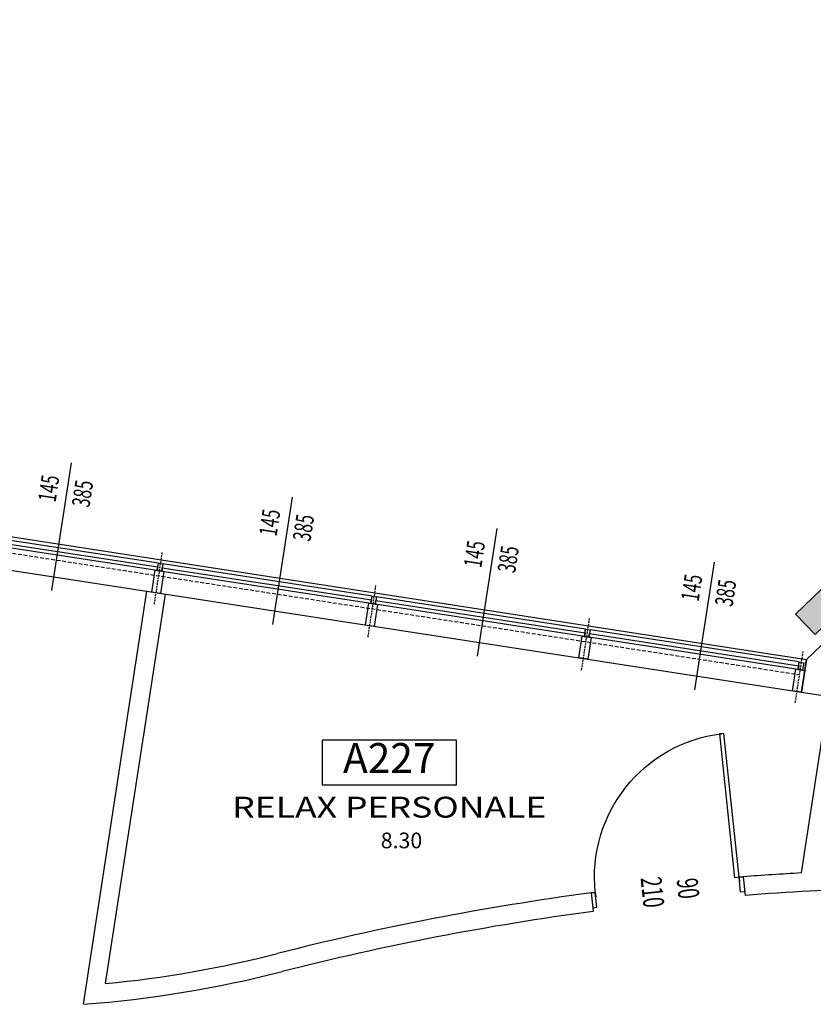
# Model space of a CAD drawing. Units: millimetres. Extents: x 1268 to 13723, y 3039 to 15219.
# Drawn here: x 6996 to 7528, y 4701 to 5361 of the extents above; entities that cross this region are included whole.
import ezdxf
from ezdxf.enums import TextEntityAlignment as Align

# ---------------------------------------------------------------- set-up
doc = ezdxf.new("R2010")
doc.units = ezdxf.units.MM
doc.linetypes.add('HIDDEN', pattern=[0.375, 0.25, -0.125])
for name, color, linetype in [('0-infissi', 13, 'Continuous'), ('0-infissi sez', 3, 'Continuous'), ('0-infissi sottile 09', 9, 'Continuous'), ('0-lamelle frangisole CAMP', 31, 'Continuous'), ('0-lamelle frangisole VISTA', 34, 'Continuous'), ('0-muri', 5, 'Continuous'), ('0-vista_tratt1', 110, 'Continuous'), ('ASSI INFISSI 50', 3, 'Continuous'), ('eDESTUSO 50 PE', 5, 'Continuous'), ('eNUM_VANI50PE', 3, 'Continuous'), ('eSUPERF50PE', 4, 'Continuous'), ('ETICHETTA 50 stanze', 4, 'Continuous'), ('PORTE50', 2, 'Continuous'), ('QUOTE INFISSI 100', 4, 'Continuous'), ('QUOTE INFISSI 50', 4, 'Continuous'), ('QUOTE PORTE50', 4, 'Continuous')]:
    doc.layers.add(name, color=color, linetype=linetype)
doc.styles.add('1', font='simplex.shx', dxfattribs={"width": 0.8})
doc.styles.add('Dest uso', font='simplex.shx', dxfattribs={"width": 1.25, "height": 20})
doc.styles.get("Standard").update_dxf_attribs({"font": 'ARIAL.TTF'})

# ---------------------------------------------------------------- blocks, each defined once
blk = doc.blocks.new('Etichetta stanze 50PE')
at = {"layer": 'eNUM_VANI50PE'}
blk.add_lwpolyline([(-45, 10.87), (-45, -19.13), (45, -19.13), (45, 10.87)], close=True, dxfattribs=at)
at = {"layer": 'eDESTUSO 50 PE', "style": 'Dest uso', "width": 1.25}
blk.add_attdef('BBBB', text='', height=14, dxfattribs=at).set_placement((0, -34.11), align=Align.MIDDLE_CENTER)
at = {"layer": 'eNUM_VANI50PE'}
blk.add_attdef('N°', text='', height=20, dxfattribs=at).set_placement((0, -4.13), align=Align.MIDDLE_CENTER)
at = {"layer": 'eSUPERF50PE', "style": 'Dest uso'}
blk.add_attdef('S0.00', text='', height=10.5, dxfattribs=at).set_placement((8.19, -56.39), align=Align.MIDDLE_CENTER)
blk = doc.blocks.new('A$C3828676E')
for points in [[(0, -14.8), (0, 0), (6, 0), (6, -14.8)], [(1.5, -19.8), (1.5, -14.8), (4.5, -14.8), (4.5, -19.8)]]:
    blk.add_lwpolyline(points, close=True)
blk = doc.blocks.new('PORTE 1 ANTA 50')
for p, q in [((-48.5, 102), (-45.5, 102)), ((-48.5, 5), (-48.5, 102)), ((-45.5, 102), (-45.5, 5)), ((-51.25, 5), (-48.5, 5)), ((-48.5, 5), (-45.5, 5)), ((-48.5, 5), (-48.5, 2)), ((51.25, 5), (48.5, 5)), ((48.5, 5), (48.5, 2))]:
    blk.add_line(p, q)
for points in [[(-48.5, 5), (-51.25, 5), (-51.25, -5), (-48.5, -5)], [(48.5, 5), (51.25, 5), (51.25, -5), (48.5, -5)]]:
    blk.add_lwpolyline(points, close=True)
blk.add_arc((-48.5, 5), 97, 0, 88.99138)
blk = doc.blocks.new('*U184')
at = {"layer": 'ASSI INFISSI 50'}
blk.add_line((43.24, -1.53), (-43.24, 1.53), dxfattribs=at)
at = {"layer": 'QUOTE INFISSI 50', "style": '1', "width": 0.65, "flags": 4}
for tag, p in [('LAR', (-10.74, 24.13)), ('ALT', (12.2, 24.13))]:
    blk.add_attdef(tag, text='', height=12, rotation=90, dxfattribs=at).set_placement(p, align=Align.MIDDLE)

msp = doc.modelspace()

# ---------------------------------------------------------------- hatches: boundary and pattern name
at = {"layer": '0-lamelle frangisole CAMP'}
msp.add_hatch(color=256, dxfattribs=at).paths.add_polyline_path([(7910.55, 5314.66), (7529.52, 4948.53), (7516.35, 4962.23), (7902.77, 5333.54), (9592.81, 5360.73), (9592.81, 5271.85), (9573.81, 5271.85), (9573.81, 5341.42), (7982.26, 5315.81)])

# ---------------------------------------------------------------- linework, layer by layer
at = {"layer": '0-infissi sez'}
for points in [[(7088.89, 4996.28), (6948.54, 5017.87), (6948.16, 5015.4), (7088.51, 4993.81)], [(6948.16, 5015.4), (7088.51, 4993.81), (7088.13, 4991.34), (6947.78, 5012.93)], [(7091.47, 4993.3), (7231.82, 4971.72), (7231.44, 4969.25), (7091.09, 4990.83)], [(7232.2, 4974.19), (7091.85, 4995.77), (7091.47, 4993.3), (7231.82, 4971.72)], [(7375.5, 4952.1), (7235.15, 4973.68), (7234.77, 4971.21), (7375.12, 4949.63)], [(7234.77, 4971.21), (7375.12, 4949.63), (7374.74, 4947.15), (7234.39, 4968.74)], [(7518.82, 4930.06), (7378.47, 4951.64), (7378.09, 4949.17), (7518.44, 4927.59)], [(7378.09, 4949.17), (7518.44, 4927.59), (7518.06, 4925.11), (7377.71, 4946.7)]]:
    msp.add_lwpolyline(points, close=True, dxfattribs=at)
at = {"layer": '0-infissi sottile 09'}
for p, q in [((6703.56, 5058.22), (7523.64, 4931.79)), ((6700.17, 5036.18), (7520.25, 4909.75))]:
    msp.add_line(p, q, dxfattribs=at)
at = {"layer": '0-infissi sottile 09', "linetype": 'HIDDEN', "ltscale": 5}
for p, q in [((7086.18, 4968.82), (7091.53, 5003.59)), ((7086.18, 4968.82), (7091.53, 5003.59)), ((7229.49, 4946.73), (7234.84, 4981.49)), ((7229.49, 4946.73), (7234.84, 4981.49)), ((7372.8, 4924.63), (7378.14, 4959.4)), ((7372.8, 4924.63), (7378.14, 4959.4)), ((7516.11, 4902.59), (7521.46, 4937.36)), ((7516.11, 4902.59), (7521.46, 4937.36))]:
    msp.add_line(p, q, dxfattribs=at)
at = {"layer": '0-lamelle frangisole VISTA'}
msp.add_lwpolyline([(7910.55, 5314.66), (7529.52, 4948.53), (7516.35, 4962.23), (7902.77, 5333.54), (9592.81, 5360.73), (9592.81, 5271.85), (9573.81, 5271.85), (9573.81, 5341.42), (7982.26, 5315.81)], close=True, dxfattribs=at)
at = {"layer": '0-muri'}
for p, q in [((7038.6, 4700.53), (7081.19, 4977.44)), ((7053.37, 4714.37), (7093.54, 4975.53)), ((7081.19, 4977.44), (7093.54, 4975.53)), ((7081.19, 4977.44), (7093.54, 4975.54)), ((7546.48, 4953.74), (7523.64, 4931.79)), ((7523.64, 4931.79), (7520.25, 4909.75)), ((7520.25, 4909.75), (7523.64, 4931.79)), ((7538.27, 4906.98), (7520.06, 4788.61)), ((7520.25, 4909.75), (7550.62, 4905.08)), ((7481.17, 4786.01), (7482.49, 4773.57)), ((7379.24, 4775.25), (7380.55, 4762.81)), ((7481.86, 4779.54), (7482.49, 4773.57))]:
    msp.add_line(p, q, dxfattribs=at)
for centre, radius, start, end in [((7623.9, 2945.02), 1846.52, 93.22379, 94.43324), ((7623.9, 2945.02), 1846.52, 97.61414, 104.26876), ((7623.9, 2945.02), 1834.02, 89.00881, 94.4224), ((7623.9, 2945.02), 1834.02, 97.62498, 104.26876), ((6978.08, 5484.49), 773.79, 275.58433, 284.26876), ((6978.08, 5484.49), 786.29, 274.41456, 284.26876)]:
    msp.add_arc(centre, radius, start, end, dxfattribs=at)
at = {"layer": '0-vista_tratt1', "linetype": 'HIDDEN', "ltscale": 10}
msp.add_line((6701.91, 5047.54), (7519.03, 4921.57), dxfattribs=at)

# ---------------------------------------------------------------- block references
at = {"layer": '0-infissi', "rotation": 171.2569361945107}
for p in [(7090.33, 4976.03), (7233.63, 4953.94), (7376.94, 4931.84), (7520.25, 4909.75)]:
    msp.add_blockref('A$C3828676E', p, dxfattribs=at)
at = {"layer": 'ETICHETTA 50 stanze'}
ref = msp.add_blockref('Etichetta stanze 50PE', (7243.75, 4866.81), dxfattribs=at)
ref.add_attrib('N°', 'A227', dxfattribs={"layer": 'eNUM_VANI50PE', "height": 20}).set_placement((7243.75, 4865.68), align=Align.MIDDLE_CENTER)
ref.add_attrib('BBBB', 'RELAX PERSONALE', dxfattribs={"layer": 'eDESTUSO 50 PE', "height": 14, "style": 'Dest uso', "width": 1.25}).set_placement((7243.75, 4832.7), align=Align.MIDDLE_CENTER)
ref.add_attrib('S0.00', '8.30', dxfattribs={"layer": 'eSUPERF50PE', "height": 10.5, "style": 'Dest uso'}).set_placement((7251.94, 4810.41), align=Align.MIDDLE_CENTER)
at = {"layer": 'PORTE50'}
ref = msp.add_blockref('PORTE 1 ANTA 50', (7430.73, 4775.65), dxfattribs=dict(at, xscale=-1, rotation=6.023688795077584))
ref.add_attrib('LAR', '90', dxfattribs={"layer": 'QUOTE PORTE50', "extrusion": (0, 0, -1), "height": 14, "rotation": 83.97631, "style": '1', "text_generation_flag": 2, "width": 0.65, "flags": 4}).set_placement((-7442.44, 4778.06), align=Align.MIDDLE)
ref.add_attrib('ALT', '210', dxfattribs={"layer": 'QUOTE PORTE50', "extrusion": (0, 0, -1), "height": 14, "rotation": 83.97631, "style": '1', "text_generation_flag": 2, "width": 0.65, "flags": 4}).set_placement((-7418.53, 4775.54), align=Align.MIDDLE)
at = {"layer": 'QUOTE INFISSI 100'}
ref = msp.add_blockref('*U184', (7023.78, 5020.76), dxfattribs=dict(at, rotation=83.27797909489193))
ref.add_attrib('LAR', '145', dxfattribs={"layer": 'QUOTE INFISSI 50', "height": 12, "rotation": 81.25694, "style": '1', "width": 0.65, "flags": 4}).set_placement((7016.84, 5046.24), align=Align.MIDDLE)
ref.add_attrib('ALT', '385', dxfattribs={"layer": 'QUOTE INFISSI 50', "height": 12, "rotation": 81.25694, "style": '1', "width": 0.65, "flags": 4}).set_placement((7039.51, 5042.75), align=Align.MIDDLE)
ref = msp.add_blockref('*U184', (7172.02, 4997.85), dxfattribs=dict(at, rotation=83.27797909489193))
ref.add_attrib('LAR', '145', dxfattribs={"layer": 'QUOTE INFISSI 50', "height": 12, "rotation": 81.25694, "style": '1', "width": 0.65, "flags": 4}).set_placement((7165.07, 5023.33), align=Align.MIDDLE)
ref.add_attrib('ALT', '385', dxfattribs={"layer": 'QUOTE INFISSI 50', "height": 12, "rotation": 81.25694, "style": '1', "width": 0.65, "flags": 4}).set_placement((7187.75, 5019.84), align=Align.MIDDLE)
ref = msp.add_blockref('*U184', (7309.36, 4976.73), dxfattribs=dict(at, rotation=83.27797909489193))
ref.add_attrib('LAR', '145', dxfattribs={"layer": 'QUOTE INFISSI 50', "height": 12, "rotation": 81.25694, "style": '1', "width": 0.65, "flags": 4}).set_placement((7302.42, 5002.21), align=Align.MIDDLE)
ref.add_attrib('ALT', '385', dxfattribs={"layer": 'QUOTE INFISSI 50', "height": 12, "rotation": 81.25694, "style": '1', "width": 0.65, "flags": 4}).set_placement((7325.09, 4998.72), align=Align.MIDDLE)
ref = msp.add_blockref('*U184', (7455.19, 4954.19), dxfattribs=dict(at, rotation=83.27797909489193))
ref.add_attrib('LAR', '145', dxfattribs={"layer": 'QUOTE INFISSI 50', "height": 12, "rotation": 81.25694, "style": '1', "width": 0.65, "flags": 4}).set_placement((7448.24, 4979.68), align=Align.MIDDLE)
ref.add_attrib('ALT', '385', dxfattribs={"layer": 'QUOTE INFISSI 50', "height": 12, "rotation": 81.25694, "style": '1', "width": 0.65, "flags": 4}).set_placement((7470.92, 4976.19), align=Align.MIDDLE)

doc.saveas('drawing.dxf')
